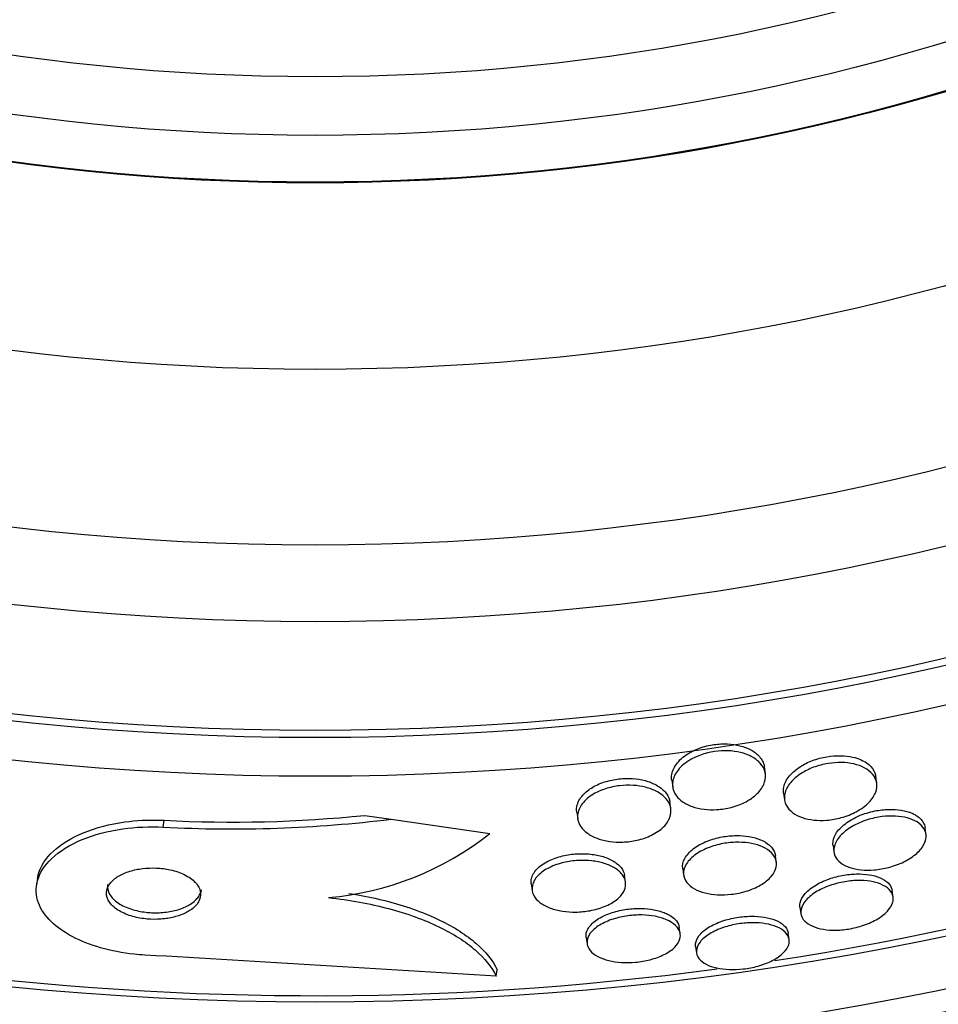
# Model space of a CAD drawing. Units: millimetres. Extents: x 0 to 835, y 0 to 1165.
# Drawn here: x 430 to 438, y 770 to 779 of the extents above; entities that cross this region are included whole.
import ezdxf
from ezdxf import colors
from ezdxf.entities.mleader import LeaderData, LeaderLine
from ezdxf.math import Vec2, Vec3

# ---------------------------------------------------------------- set-up
doc = ezdxf.new("R2010")
doc.units = ezdxf.units.MM
doc.layers.add('DV1_Défaut', color=7, linetype='Continuous')
doc.layers.add('Défaut', color=7, linetype='Continuous')

# ---------------------------------------------------------------- blocks, each defined once
blk = doc.blocks.new('_DOT')
at = {"color": 0}
blk.add_line((0, 0), (-1, 0), dxfattribs=at)
at = {"color": 0, "const_width": 0.333}
blk.add_lwpolyline([(-0.1665, 0, 1), (0.1665, 0, 1)], format="xyb", close=True, dxfattribs=at)
blk = doc.blocks.new('SE')
at = {"layer": 'DV1_Défaut', "color": 7, "linetype": 'Continuous'}
for p, q in [((436.7792, 772.0729), (436.7708, 772.1311)), ((435.9789, 772.0174), (435.9873, 771.9591)), ((437.731, 771.9921), (437.7227, 772.05)), ((435.9716, 771.7738), (435.9633, 771.8313)), ((436.9352, 771.9062), (436.9435, 771.8485)), ((435.1676, 771.7444), (435.1758, 771.687)), ((431.6323, 771.6166), (431.6407, 771.6746)), ((433.3554, 771.717), (433.5805, 771.6845)), ((433.5805, 771.6845), (434.4247, 771.5627)), ((438.1521, 771.5562), (438.144, 771.6129)), ((437.3579, 771.459), (437.366, 771.4023)), ((436.873, 771.3184), (436.8648, 771.3749)), ((436.0729, 771.2615), (436.081, 771.2052)), ((430.5586, 771.1775), (430.5504, 771.1209)), ((435.5842, 771.147), (435.5761, 771.2037)), ((434.7783, 771.1309), (434.7864, 771.0744)), ((437.871, 771.019), (437.863, 771.0742)), ((437.0753, 770.9319), (437.0832, 770.8766)), ((436.052, 770.7045), (436.044, 770.7598)), ((435.2481, 770.6742), (435.256, 770.6191)), ((436.9829, 770.6559), (436.975, 770.7106)), ((436.1831, 770.597), (436.191, 770.5422)), ((434.4794, 770.3418), (434.4875, 770.3979))]:
    blk.add_line(p, q, dxfattribs=at)
for radius in [26.8336, 26.5884, 26.5347, 26.3458, 25.9056, 23.9761, 23.6453, 23.585, 22.6549, 22, 20.5, 18.9062, 18.9, 18.5, 18]:
    blk.add_circle((432.931, 796.0267), radius, dxfattribs=at)
for centre, radius, start, end in [((432.931, 796.0267), 30, 300.22078, 239.77922), ((432.931, 796.0267), 25.8505, 278.74585, 310.35723), ((432.931, 796.0267), 25.8505, 246.04201, 277.63819), ((432.2212, 782.6958), 11.0949, 266.9575, 277.03752), ((432.2254, 782.7255), 11.0663, 266.97097, 275.86043), ((432.8277, 773.5701), 2.5651, 274.87358, 308.50322), ((406.1967, 327.2803), 443.9633, 86.347486, 86.735987)]:
    blk.add_arc(centre, radius, start, end, dxfattribs=at)
for points, knots in [([(435.9789, 772.0174), (435.9783, 772.0216), (435.9779, 772.0259), (435.9776, 772.0302), (435.9758, 772.0626), (435.9841, 772.0968), (436.0028, 772.1299), (436.0213, 772.1626), (436.0506, 772.1952), (436.0893, 772.2239), (436.1172, 772.2447), (436.1508, 772.264), (436.1881, 772.2798), (436.2255, 772.2957), (436.2678, 772.3086), (436.3108, 772.3168), (436.3494, 772.3241), (436.3896, 772.3279), (436.428, 772.328), (436.4653, 772.328), (436.5017, 772.3245), (436.5349, 772.3181), (436.5704, 772.3113), (436.6031, 772.301), (436.6314, 772.2883), (436.6634, 772.2739), (436.6906, 772.2562), (436.7119, 772.2365), (436.7364, 772.2138), (436.7538, 772.1881), (436.7633, 772.1611), (436.7668, 772.1513), (436.7693, 772.1413), (436.7708, 772.131)], [0, 0, 0, 0, 0.017894, 0.017894, 0.017894, 0.153177, 0.153177, 0.153177, 0.287063, 0.287063, 0.287063, 0.3831, 0.3831, 0.3831, 0.479815, 0.479815, 0.479815, 0.566289, 0.566289, 0.566289, 0.649852, 0.649852, 0.649852, 0.739134, 0.739134, 0.739134, 0.840431, 0.840431, 0.840431, 0.957425, 0.957425, 0.957425, 1, 1, 1, 1]), ([(436.7734, 772.0022), (436.7643, 771.9723), (436.7464, 771.9418), (436.7201, 771.9132), (436.6936, 771.8845), (436.6576, 771.8569), (436.6145, 771.8339), (436.5773, 771.814), (436.5333, 771.7969), (436.4872, 771.7851), (436.4481, 771.775), (436.4063, 771.7684), (436.3657, 771.766), (436.3278, 771.7636), (436.29, 771.7648), (436.255, 771.7691), (436.2187, 771.7736), (436.1847, 771.7816), (436.1546, 771.7921), (436.1212, 771.8038), (436.0921, 771.8189), (436.0683, 771.8361), (436.041, 771.8559), (436.0201, 771.8788), (436.0064, 771.9033), (435.9908, 771.9311), (435.984, 771.9616), (435.9862, 771.9924), (435.9886, 772.0254), (436.0015, 772.0599), (436.0248, 772.0927), (436.0473, 772.1242), (436.0804, 772.1553), (436.1221, 772.182), (436.1518, 772.201), (436.1867, 772.2182), (436.2244, 772.2319), (436.2623, 772.2457), (436.3042, 772.2563), (436.3461, 772.2624), (436.3845, 772.268), (436.4238, 772.2701), (436.461, 772.2686), (436.4979, 772.2672), (436.5336, 772.2622), (436.5658, 772.2545), (436.6007, 772.2461), (436.6324, 772.2342), (436.6595, 772.2201), (436.6903, 772.2039), (436.7157, 772.1845), (436.7349, 772.1632), (436.757, 772.1388), (436.7713, 772.1114), (436.7773, 772.0831), (436.7829, 772.057), (436.7817, 772.0295), (436.7734, 772.0022)], [0, 0, 0, 0, 0.06129, 0.06129, 0.06129, 0.123123, 0.123123, 0.123123, 0.176568, 0.176568, 0.176568, 0.221743, 0.221743, 0.221743, 0.263793, 0.263793, 0.263793, 0.30739, 0.30739, 0.30739, 0.355927, 0.355927, 0.355927, 0.411703, 0.411703, 0.411703, 0.475147, 0.475147, 0.475147, 0.543195, 0.543195, 0.543195, 0.608839, 0.608839, 0.608839, 0.655203, 0.655203, 0.655203, 0.701841, 0.701841, 0.701841, 0.744324, 0.744324, 0.744324, 0.786427, 0.786427, 0.786427, 0.832166, 0.832166, 0.832166, 0.884432, 0.884432, 0.884432, 0.944639, 0.944639, 0.944639, 1, 1, 1, 1]), ([(436.9352, 771.906), (436.9333, 771.9191), (436.9333, 771.9326), (436.935, 771.9462), (436.9391, 771.9781), (436.9534, 772.0116), (436.9776, 772.0437), (437.0011, 772.0749), (437.0349, 772.1059), (437.0769, 772.1328), (437.1075, 772.1525), (437.1433, 772.1705), (437.1819, 772.1851), (437.2207, 772.1997), (437.2634, 772.2113), (437.306, 772.2183), (437.3447, 772.2247), (437.3844, 772.2276), (437.4217, 772.2268), (437.4584, 772.2261), (437.4937, 772.2219), (437.5253, 772.2147), (437.5501, 772.2092), (437.573, 772.2018), (437.5936, 772.193)], [0, 0, 0, 0, 0.0756886, 0.0756886, 0.0756886, 0.2544386, 0.2544386, 0.2544386, 0.4288512, 0.4288512, 0.4288512, 0.5554137, 0.5554137, 0.5554137, 0.6827432, 0.6827432, 0.6827432, 0.7982807, 0.7982807, 0.7982807, 0.9116457, 0.9116457, 0.9116457, 1, 1, 1, 1]), ([(437.7225, 771.9162), (437.7119, 771.8866), (437.6926, 771.8563), (437.665, 771.8279), (437.6374, 771.7993), (437.6004, 771.7716), (437.5568, 771.7482), (437.5186, 771.7278), (437.4739, 771.71), (437.4273, 771.6973), (437.3875, 771.6864), (437.3451, 771.679), (437.3042, 771.6758), (437.2661, 771.6728), (437.2283, 771.6732), (437.1936, 771.6769), (437.1579, 771.6808), (437.1246, 771.688), (437.0955, 771.6979), (437.0634, 771.7088), (437.0357, 771.7232), (437.0135, 771.7396), (436.9881, 771.7584), (436.9693, 771.7803), (436.9575, 771.8039), (436.9441, 771.8305), (436.9394, 771.8597), (436.9435, 771.8895), (436.9478, 771.9214), (436.9624, 771.9548), (436.9868, 771.9868), (437.0105, 772.0179), (437.0444, 772.0487), (437.0865, 772.0754), (437.1172, 772.095), (437.1531, 772.1129), (437.1917, 772.1274), (437.2305, 772.1419), (437.2732, 772.1533), (437.3157, 772.1602), (437.3545, 772.1666), (437.3941, 772.1694), (437.4314, 772.1685), (437.468, 772.1677), (437.5033, 772.1634), (437.5349, 772.1563), (437.5688, 772.1486), (437.5994, 772.1374), (437.6251, 772.1239), (437.6541, 772.1086), (437.6777, 772.09), (437.6951, 772.0696), (437.7148, 772.0463), (437.7269, 772.02), (437.731, 771.9927), (437.7346, 771.9681), (437.7318, 771.9421), (437.7225, 771.9162)], [0, 0, 0, 0, 0.061495, 0.061495, 0.061495, 0.123485, 0.123485, 0.123485, 0.177719, 0.177719, 0.177719, 0.223859, 0.223859, 0.223859, 0.266581, 0.266581, 0.266581, 0.310435, 0.310435, 0.310435, 0.358776, 0.358776, 0.358776, 0.41388, 0.41388, 0.41388, 0.476269, 0.476269, 0.476269, 0.543285, 0.543285, 0.543285, 0.608595, 0.608595, 0.608595, 0.656021, 0.656021, 0.656021, 0.703731, 0.703731, 0.703731, 0.747074, 0.747074, 0.747074, 0.789657, 0.789657, 0.789657, 0.835441, 0.835441, 0.835441, 0.887278, 0.887278, 0.887278, 0.946601, 0.946601, 0.946601, 1, 1, 1, 1]), ([(437.5936, 772.193), (437.6299, 772.1775), (437.6594, 772.1571), (437.6807, 772.1343), (437.7019, 772.1116), (437.7155, 772.0859), (437.7211, 772.059), (437.7218, 772.056), (437.7223, 772.0531), (437.7227, 772.0501)], [0, 0, 0, 0, 0.475409, 0.475409, 0.475409, 0.948101, 0.948101, 0.948101, 1, 1, 1, 1]), ([(435.1676, 771.7446), (435.1646, 771.7651), (435.166, 771.7861), (435.1717, 771.807), (435.1806, 771.8391), (435.2002, 771.8718), (435.2301, 771.9017), (435.2531, 771.9246), (435.2826, 771.9465), (435.3174, 771.9653), (435.3523, 771.9842), (435.3937, 772.0005), (435.4376, 772.012), (435.4762, 772.0221), (435.5179, 772.0288), (435.5588, 772.0315), (435.597, 772.034), (435.6354, 772.033), (435.6713, 772.0289), (435.7084, 772.0247), (435.7437, 772.0171), (435.7752, 772.007), (435.8101, 771.9957), (435.8412, 771.9811), (435.8669, 771.9644), (435.8964, 771.9453), (435.9198, 771.9231), (435.936, 771.8994), (435.9507, 771.8779), (435.96, 771.8548), (435.9633, 771.8311)], [0, 0, 0, 0, 0.087692, 0.087692, 0.087692, 0.222348, 0.222348, 0.222348, 0.324806, 0.324806, 0.324806, 0.428102, 0.428102, 0.428102, 0.518631, 0.518631, 0.518631, 0.60292, 0.60292, 0.60292, 0.690187, 0.690187, 0.690187, 0.787282, 0.787282, 0.787282, 0.898703, 0.898703, 0.898703, 1, 1, 1, 1]), ([(435.9641, 771.7013), (435.9543, 771.6733), (435.936, 771.6451), (435.9098, 771.619), (435.8834, 771.5928), (435.8479, 771.5679), (435.8058, 771.5474), (435.7692, 771.5296), (435.7262, 771.5146), (435.6813, 771.5045), (435.6425, 771.4957), (435.6011, 771.4904), (435.5609, 771.4888), (435.5227, 771.4874), (435.4845, 771.4893), (435.4492, 771.4942), (435.4122, 771.4994), (435.3773, 771.508), (435.3466, 771.519), (435.3123, 771.5313), (435.2824, 771.5469), (435.258, 771.5646), (435.23, 771.5847), (435.2087, 771.6079), (435.1948, 771.6326), (435.1791, 771.6602), (435.1723, 771.6903), (435.1749, 771.7206), (435.1777, 771.7524), (435.191, 771.7855), (435.2148, 771.8166), (435.2374, 771.846), (435.2703, 771.8747), (435.3116, 771.8989), (435.3413, 771.9164), (435.376, 771.9319), (435.4135, 771.944), (435.4511, 771.9562), (435.4925, 771.9652), (435.5338, 771.97), (435.5722, 771.9745), (435.6116, 771.9755), (435.6488, 771.9732), (435.6863, 771.9709), (435.7225, 771.9652), (435.7552, 771.9568), (435.7911, 771.9476), (435.8235, 771.9351), (435.8512, 771.9204), (435.8827, 771.9036), (435.9087, 771.8836), (435.9281, 771.8619), (435.9503, 771.8372), (435.9646, 771.8098), (435.9702, 771.7816), (435.9755, 771.7555), (435.9735, 771.7282), (435.9641, 771.7013)], [0, 0, 0, 0, 0.059134, 0.059134, 0.059134, 0.11878, 0.11878, 0.11878, 0.170723, 0.170723, 0.170723, 0.215466, 0.215466, 0.215466, 0.257931, 0.257931, 0.257931, 0.302437, 0.302437, 0.302437, 0.35213, 0.35213, 0.35213, 0.40901, 0.40901, 0.40901, 0.473024, 0.473024, 0.473024, 0.54057, 0.54057, 0.54057, 0.604631, 0.604631, 0.604631, 0.650372, 0.650372, 0.650372, 0.696334, 0.696334, 0.696334, 0.738887, 0.738887, 0.738887, 0.781769, 0.781769, 0.781769, 0.828699, 0.828699, 0.828699, 0.882283, 0.882283, 0.882283, 0.943485, 0.943485, 0.943485, 1, 1, 1, 1]), ([(437.3579, 771.4589), (437.3573, 771.463), (437.3569, 771.4672), (437.3568, 771.4715), (437.3557, 771.4993), (437.3641, 771.5292), (437.3816, 771.5585), (437.3994, 771.5882), (437.4271, 771.6184), (437.4632, 771.6459), (437.4964, 771.6712), (437.538, 771.695), (437.5842, 771.7144), (437.6242, 771.7311), (437.669, 771.745), (437.7141, 771.7543), (437.754, 771.7624), (437.7952, 771.7672), (437.8342, 771.7683), (437.8717, 771.7693), (437.9082, 771.767), (437.9409, 771.7616), (437.9753, 771.756), (438.0065, 771.747), (438.0329, 771.7355), (438.044, 771.7308), (438.0542, 771.7255), (438.0637, 771.7199)], [0, 0, 0, 0, 0.024, 0.024, 0.024, 0.182754, 0.182754, 0.182754, 0.343651, 0.343651, 0.343651, 0.491776, 0.491776, 0.491776, 0.619371, 0.619371, 0.619371, 0.731686, 0.731686, 0.731686, 0.839725, 0.839725, 0.839725, 0.953111, 0.953111, 0.953111, 1, 1, 1, 1]), ([(430.5585, 771.1767), (430.5605, 771.1905), (430.5635, 771.2042), (430.5674, 771.2177), (430.5867, 771.2851), (430.6299, 771.351), (430.6939, 771.4103), (430.7595, 771.471), (430.8494, 771.5266), (430.9573, 771.5705), (431.0578, 771.6113), (431.1778, 771.6433), (431.306, 771.6609), (431.4018, 771.6741), (431.5046, 771.6796), (431.6065, 771.6761), (431.6179, 771.6757), (431.6293, 771.6752), (431.6407, 771.6746)], [0, 0, 0, 0, 0.050402, 0.050402, 0.050402, 0.301635, 0.301635, 0.301635, 0.560085, 0.560085, 0.560085, 0.801261, 0.801261, 0.801261, 0.980242, 0.980242, 0.980242, 1, 1, 1, 1]), ([(438.137, 771.4731), (438.1238, 771.446), (438.1022, 771.4183), (438.0731, 771.3923), (438.0439, 771.3662), (438.0061, 771.341), (437.9627, 771.3197), (437.9239, 771.3007), (437.8792, 771.2841), (437.8332, 771.2722), (437.7928, 771.2617), (437.7502, 771.2545), (437.7093, 771.2512), (437.6708, 771.2481), (437.6328, 771.2484), (437.5982, 771.2519), (437.5626, 771.2554), (437.5297, 771.2624), (437.5012, 771.2719), (437.4702, 771.2823), (437.4438, 771.296), (437.4232, 771.3118), (437.4, 771.3295), (437.3835, 771.3503), (437.3742, 771.3726), (437.3638, 771.3975), (437.3621, 771.4247), (437.3689, 771.4525), (437.3762, 771.4818), (437.3933, 771.5125), (437.4196, 771.5418), (437.445, 771.5702), (437.4801, 771.5982), (437.5221, 771.6227), (437.5595, 771.6443), (437.6038, 771.6639), (437.6507, 771.6786), (437.6911, 771.6914), (437.7347, 771.7009), (437.7773, 771.7062), (437.8163, 771.7111), (437.8554, 771.7126), (437.8915, 771.7107), (437.9278, 771.7088), (437.9621, 771.7035), (437.9922, 771.6954), (438.0246, 771.6868), (438.053, 771.6748), (438.076, 771.6605), (438.1018, 771.6446), (438.1215, 771.6255), (438.1344, 771.6047), (438.1488, 771.5815), (438.155, 771.5556), (438.1529, 771.529), (438.1515, 771.5108), (438.1461, 771.4919), (438.137, 771.4731)], [0, 0, 0, 0, 0.059778, 0.059778, 0.059778, 0.119967, 0.119967, 0.119967, 0.173727, 0.173727, 0.173727, 0.220653, 0.220653, 0.220653, 0.264673, 0.264673, 0.264673, 0.309784, 0.309784, 0.309784, 0.35901, 0.35901, 0.35901, 0.414299, 0.414299, 0.414299, 0.475871, 0.475871, 0.475871, 0.541111, 0.541111, 0.541111, 0.604509, 0.604509, 0.604509, 0.660746, 0.660746, 0.660746, 0.709107, 0.709107, 0.709107, 0.753235, 0.753235, 0.753235, 0.797498, 0.797498, 0.797498, 0.845293, 0.845293, 0.845293, 0.898915, 0.898915, 0.898915, 0.959071, 0.959071, 0.959071, 1, 1, 1, 1]), ([(438.0637, 771.7199), (438.0938, 771.7021), (438.116, 771.6801), (438.1293, 771.6561), (438.1369, 771.6425), (438.1418, 771.6281), (438.1439, 771.6131)], [0, 0, 0, 0, 0.638449, 0.638449, 0.638449, 1, 1, 1, 1]), ([(431.4746, 770.5234), (431.4442, 770.5251), (431.4137, 770.5276), (431.3836, 770.5308), (431.2849, 770.5413), (431.1871, 770.5602), (431.0983, 770.5856), (431.0105, 770.6107), (430.9293, 770.6429), (430.8599, 770.6793), (430.7867, 770.7177), (430.7249, 770.7616), (430.6771, 770.8078), (430.6242, 770.859), (430.5872, 770.914), (430.5668, 770.9693), (430.5439, 771.0314), (430.5413, 771.0951), (430.5579, 771.1563), (430.5761, 771.2235), (430.618, 771.2894), (430.6808, 771.3486), (430.7453, 771.4095), (430.834, 771.4653), (430.9409, 771.5096), (431.0408, 771.5509), (431.1603, 771.5835), (431.2883, 771.6017), (431.3972, 771.6172), (431.516, 771.6228), (431.6323, 771.6166)], [0, 0, 0, 0, 0.026987, 0.026987, 0.026987, 0.11593, 0.11593, 0.11593, 0.203849, 0.203849, 0.203849, 0.29656, 0.29656, 0.29656, 0.399295, 0.399295, 0.399295, 0.514907, 0.514907, 0.514907, 0.64206, 0.64206, 0.64206, 0.77312, 0.77312, 0.77312, 0.895756, 0.895756, 0.895756, 1, 1, 1, 1]), ([(436.0729, 771.2615), (436.0728, 771.2621), (436.0727, 771.2628), (436.0727, 771.2634), (436.0691, 771.2909), (436.0752, 771.3203), (436.0908, 771.3489), (436.1064, 771.3776), (436.1321, 771.4066), (436.1666, 771.4327), (436.198, 771.4566), (436.238, 771.4788), (436.2829, 771.4967), (436.3216, 771.5121), (436.3654, 771.5246), (436.4098, 771.5327), (436.4493, 771.54), (436.4906, 771.5439), (436.5298, 771.5444), (436.5681, 771.5448), (436.6055, 771.5419), (436.6395, 771.5361), (436.6755, 771.53), (436.7085, 771.5206), (436.7368, 771.5089), (436.7682, 771.4959), (436.7946, 771.4796), (436.8148, 771.4616), (436.8375, 771.4413), (436.8529, 771.4182), (436.8605, 771.394), (436.8625, 771.3877), (436.8639, 771.3813), (436.8648, 771.3749)], [0, 0, 0, 0, 0.002951, 0.002951, 0.002951, 0.131904, 0.131904, 0.131904, 0.261147, 0.261147, 0.261147, 0.378933, 0.378933, 0.378933, 0.480302, 0.480302, 0.480302, 0.570409, 0.570409, 0.570409, 0.658106, 0.658106, 0.658106, 0.750867, 0.750867, 0.750867, 0.854006, 0.854006, 0.854006, 0.970155, 0.970155, 0.970155, 1, 1, 1, 1]), ([(436.8719, 771.2769), (436.8667, 771.25), (436.8527, 771.2221), (436.8301, 771.1956), (436.8075, 771.169), (436.7756, 771.143), (436.7363, 771.1203), (436.701, 771.1), (436.6586, 771.0818), (436.6131, 771.0681), (436.5735, 771.0562), (436.5304, 771.0473), (436.4878, 771.0424), (436.4485, 771.0379), (436.4086, 771.0366), (436.3712, 771.0386), (436.3336, 771.0406), (436.2976, 771.0459), (436.2656, 771.0539), (436.2311, 771.0624), (436.2003, 771.0743), (436.1748, 771.0883), (436.1464, 771.104), (436.1238, 771.1228), (436.1081, 771.1431), (436.0905, 771.1659), (436.081, 771.1913), (436.0799, 771.2173), (436.0788, 771.2453), (436.0874, 771.2748), (436.1055, 771.3034), (436.1235, 771.3318), (436.1515, 771.3601), (436.1879, 771.3854), (436.2208, 771.4082), (436.2618, 771.4293), (436.3071, 771.4458), (436.3462, 771.4601), (436.3899, 771.4714), (436.4337, 771.4784), (436.4732, 771.4848), (436.514, 771.4878), (436.5526, 771.4874), (436.5906, 771.487), (436.6276, 771.4833), (436.6609, 771.4768), (436.6965, 771.4699), (436.7288, 771.4597), (436.7563, 771.4472), (436.7869, 771.4332), (436.8121, 771.4162), (436.831, 771.3973), (436.8521, 771.3762), (436.8658, 771.3523), (436.8713, 771.3275), (436.875, 771.3111), (436.8752, 771.294), (436.8719, 771.2769)], [0, 0, 0, 0, 0.061263, 0.061263, 0.061263, 0.122912, 0.122912, 0.122912, 0.178315, 0.178315, 0.178315, 0.226388, 0.226388, 0.226388, 0.270722, 0.270722, 0.270722, 0.315422, 0.315422, 0.315422, 0.363691, 0.363691, 0.363691, 0.417695, 0.417695, 0.417695, 0.478065, 0.478065, 0.478065, 0.542826, 0.542826, 0.542826, 0.606962, 0.606962, 0.606962, 0.6648, 0.6648, 0.6648, 0.714554, 0.714554, 0.714554, 0.759238, 0.759238, 0.759238, 0.803253, 0.803253, 0.803253, 0.850188, 0.850188, 0.850188, 0.902548, 0.902548, 0.902548, 0.961415, 0.961415, 0.961415, 1, 1, 1, 1]), ([(434.7783, 771.1311), (434.7758, 771.1486), (434.777, 771.1665), (434.7822, 771.1843), (434.7904, 771.2127), (434.8089, 771.2417), (434.8372, 771.2683), (434.8632, 771.2927), (434.8986, 771.316), (434.9405, 771.335), (434.9767, 771.3514), (435.019, 771.3652), (435.0632, 771.3745), (435.1023, 771.3827), (435.1439, 771.3878), (435.1845, 771.3892), (435.2235, 771.3906), (435.2625, 771.3888), (435.2986, 771.384), (435.3366, 771.3791), (435.3723, 771.3709), (435.4039, 771.3603), (435.4388, 771.3486), (435.4695, 771.3337), (435.4944, 771.317), (435.5224, 771.2981), (435.5439, 771.2764), (435.5578, 771.2535), (435.5675, 771.2375), (435.5736, 771.2206), (435.5761, 771.2034)], [0, 0, 0, 0, 0.081208, 0.081208, 0.081208, 0.211345, 0.211345, 0.211345, 0.331425, 0.331425, 0.331425, 0.434927, 0.434927, 0.434927, 0.525882, 0.525882, 0.525882, 0.613162, 0.613162, 0.613162, 0.704602, 0.704602, 0.704602, 0.805869, 0.805869, 0.805869, 0.920106, 0.920106, 0.920106, 1, 1, 1, 1]), ([(435.5688, 771.0663), (435.5559, 771.0422), (435.5354, 771.0182), (435.5077, 770.9963), (435.4799, 770.9743), (435.4441, 770.9539), (435.4029, 770.9373), (435.366, 770.9225), (435.3237, 770.9104), (435.2801, 770.9025), (435.2408, 770.8954), (435.1994, 770.8914), (435.1595, 770.8909), (435.1204, 770.8904), (435.0817, 770.8932), (435.046, 770.8987), (435.0083, 770.9045), (434.9731, 770.9135), (434.9424, 770.9249), (434.9083, 770.9375), (434.8789, 770.9533), (434.8555, 770.9708), (434.8292, 770.9906), (434.8098, 771.0131), (434.7983, 771.0367), (434.7856, 771.0626), (434.782, 771.0905), (434.788, 771.1183), (434.7941, 771.1467), (434.8105, 771.1759), (434.8367, 771.2028), (434.8611, 771.2279), (434.895, 771.252), (434.936, 771.272), (434.9715, 771.2893), (435.0135, 771.3041), (435.0579, 771.3144), (435.0969, 771.3235), (435.1388, 771.3294), (435.1798, 771.3316), (435.2189, 771.3337), (435.2582, 771.3326), (435.2949, 771.3285), (435.333, 771.3242), (435.3692, 771.3167), (435.4013, 771.3068), (435.4367, 771.2959), (435.4681, 771.2818), (435.4939, 771.2658), (435.5229, 771.2477), (435.5456, 771.2268), (435.5609, 771.2045), (435.5779, 771.1799), (435.5863, 771.1531), (435.5854, 771.126), (435.5848, 771.1063), (435.5792, 771.086), (435.5688, 771.0663)], [0, 0, 0, 0, 0.055877, 0.055877, 0.055877, 0.112158, 0.112158, 0.112158, 0.162554, 0.162554, 0.162554, 0.207717, 0.207717, 0.207717, 0.251769, 0.251769, 0.251769, 0.298311, 0.298311, 0.298311, 0.349944, 0.349944, 0.349944, 0.408011, 0.408011, 0.408011, 0.47166, 0.47166, 0.47166, 0.536912, 0.536912, 0.536912, 0.597759, 0.597759, 0.597759, 0.650439, 0.650439, 0.650439, 0.696458, 0.696458, 0.696458, 0.740162, 0.740162, 0.740162, 0.785569, 0.785569, 0.785569, 0.835624, 0.835624, 0.835624, 0.892058, 0.892058, 0.892058, 0.954588, 0.954588, 0.954588, 1, 1, 1, 1]), ([(431.8631, 770.9057), (431.8955, 770.9271), (431.9198, 770.9519), (431.9346, 770.978), (431.9494, 771.0041), (431.9551, 771.0321), (431.9511, 771.0599), (431.9469, 771.0882), (431.9324, 771.1171), (431.9077, 771.1438), (431.8849, 771.1684), (431.8524, 771.1919), (431.8126, 771.2112), (431.7782, 771.2278), (431.7372, 771.2419), (431.6936, 771.2515), (431.6553, 771.26), (431.6139, 771.2653), (431.5731, 771.2671), (431.534, 771.2687), (431.4945, 771.2672), (431.4574, 771.2627), (431.4186, 771.2581), (431.3815, 771.2503), (431.3483, 771.2401), (431.3116, 771.2288), (431.2788, 771.2144), (431.2515, 771.1981), (431.2206, 771.1797), (431.196, 771.1585), (431.1787, 771.136), (431.1597, 771.1111), (431.1491, 771.0841), (431.1481, 771.057), (431.147, 771.0288), (431.1561, 770.9997), (431.1756, 770.9724), (431.194, 770.9465), (431.2225, 770.9214), (431.2593, 770.9), (431.2914, 770.8813), (431.3311, 770.8649), (431.3745, 770.8529), (431.4123, 770.8425), (431.454, 770.835), (431.4959, 770.8314), (431.535, 770.828), (431.5752, 770.8277), (431.6135, 770.8305), (431.6526, 770.8333), (431.6905, 770.8394), (431.7249, 770.8479), (431.7624, 770.8572), (431.7966, 770.8697), (431.8257, 770.8842), (431.8392, 770.8909), (431.8517, 770.8981), (431.8631, 770.9057)], [0, 0, 0, 0, 0.064266, 0.064266, 0.064266, 0.128442, 0.128442, 0.128442, 0.193881, 0.193881, 0.193881, 0.25445, 0.25445, 0.25445, 0.306601, 0.306601, 0.306601, 0.352208, 0.352208, 0.352208, 0.395771, 0.395771, 0.395771, 0.441303, 0.441303, 0.441303, 0.491716, 0.491716, 0.491716, 0.548677, 0.548677, 0.548677, 0.611741, 0.611741, 0.611741, 0.677296, 0.677296, 0.677296, 0.739323, 0.739323, 0.739323, 0.793422, 0.793422, 0.793422, 0.840321, 0.840321, 0.840321, 0.884096, 0.884096, 0.884096, 0.928841, 0.928841, 0.928841, 0.977653, 0.977653, 0.977653, 1, 1, 1, 1]), ([(437.0753, 770.9317), (437.0736, 770.9438), (437.074, 770.9563), (437.0765, 770.9689), (437.0819, 770.9952), (437.0967, 771.0228), (437.1204, 771.0494), (437.1435, 771.0755), (437.176, 771.1014), (437.2154, 771.1243), (437.2512, 771.1451), (437.294, 771.1641), (437.3398, 771.179), (437.3802, 771.1921), (437.4242, 771.2024), (437.4676, 771.2087), (437.5075, 771.2145), (437.548, 771.2171), (437.5857, 771.2164), (437.6233, 771.2157), (437.659, 771.2117), (437.6907, 771.2051), (437.7243, 771.198), (437.7541, 771.1877), (437.7785, 771.1751), (437.8054, 771.1613), (437.8264, 771.1445), (437.8406, 771.1259), (437.8529, 771.11), (437.8604, 771.0925), (437.863, 771.0743)], [0, 0, 0, 0, 0.060843, 0.060843, 0.060843, 0.187643, 0.187643, 0.187643, 0.311955, 0.311955, 0.311955, 0.424765, 0.424765, 0.424765, 0.524039, 0.524039, 0.524039, 0.615219, 0.615219, 0.615219, 0.705845, 0.705845, 0.705845, 0.802183, 0.802183, 0.802183, 0.908482, 0.908482, 0.908482, 1, 1, 1, 1]), ([(437.868, 770.9746), (437.8613, 770.9494), (437.8458, 770.9232), (437.8222, 770.8979), (437.7986, 770.8726), (437.7661, 770.8476), (437.7269, 770.8255), (437.6909, 770.8052), (437.6481, 770.7868), (437.6024, 770.7724), (437.562, 770.7596), (437.5181, 770.7496), (437.4749, 770.7436), (437.4348, 770.7379), (437.3944, 770.7355), (437.3567, 770.7363), (437.3191, 770.737), (437.2834, 770.7411), (437.2519, 770.7478), (437.2184, 770.755), (437.1889, 770.7653), (437.1648, 770.7779), (437.1383, 770.7918), (437.1177, 770.8087), (437.1039, 770.8272), (437.0888, 770.8477), (437.0814, 770.8708), (437.0823, 770.8947), (437.0832, 770.9202), (437.0934, 770.9473), (437.1124, 770.9739), (437.1315, 771.0004), (437.16, 771.0272), (437.1962, 771.0515), (437.2296, 771.0739), (437.2708, 771.0949), (437.316, 771.1119), (437.3559, 771.1269), (437.4003, 771.1393), (437.4447, 771.1476), (437.4851, 771.1551), (437.5266, 771.1595), (437.5658, 771.1604), (437.6041, 771.1613), (437.6411, 771.1589), (437.6743, 771.1537), (437.7091, 771.1482), (437.7406, 771.1395), (437.7669, 771.1285), (437.7958, 771.1163), (437.8193, 771.1011), (437.8364, 771.0841), (437.8554, 771.0652), (437.8669, 771.0436), (437.8707, 771.021), (437.8731, 771.006), (437.8722, 770.9904), (437.868, 770.9746)], [0, 0, 0, 0, 0.060713, 0.060713, 0.060713, 0.121729, 0.121729, 0.121729, 0.177742, 0.177742, 0.177742, 0.227277, 0.227277, 0.227277, 0.273034, 0.273034, 0.273034, 0.318625, 0.318625, 0.318625, 0.367051, 0.367051, 0.367051, 0.420366, 0.420366, 0.420366, 0.479246, 0.479246, 0.479246, 0.542177, 0.542177, 0.542177, 0.605108, 0.605108, 0.605108, 0.663202, 0.663202, 0.663202, 0.714388, 0.714388, 0.714388, 0.760669, 0.760669, 0.760669, 0.805776, 0.805776, 0.805776, 0.853047, 0.853047, 0.853047, 0.904871, 0.904871, 0.904871, 0.962348, 0.962348, 0.962348, 1, 1, 1, 1]), ([(431.1574, 771.1261), (431.1534, 771.0985), (431.1591, 771.0698), (431.1749, 771.0424), (431.1903, 771.0157), (431.216, 770.9894), (431.2506, 770.9666), (431.2811, 770.9466), (431.3197, 770.9286), (431.3628, 770.915), (431.4001, 770.9032), (431.4419, 770.8945), (431.4842, 770.8896), (431.5007, 770.8877), (431.5174, 770.8864), (431.534, 770.8856)], [0, 0, 0, 0, 0.258734, 0.258734, 0.258734, 0.511797, 0.511797, 0.511797, 0.734544, 0.734544, 0.734544, 0.926435, 0.926435, 0.926435, 1, 1, 1, 1]), ([(431.534, 770.8856), (431.5765, 770.8836), (431.6196, 770.8854), (431.6596, 770.8906), (431.6995, 770.8957), (431.7375, 770.9042), (431.7711, 770.9151), (431.8073, 770.9269), (431.8394, 770.9419), (431.8659, 770.9586), (431.8957, 770.9776), (431.9192, 770.9993), (431.935, 771.0223), (431.9481, 771.0413), (431.9563, 771.0615), (431.9593, 771.082)], [0, 0, 0, 0, 0.18945, 0.18945, 0.18945, 0.377941, 0.377941, 0.377941, 0.580913, 0.580913, 0.580913, 0.810165, 0.810165, 0.810165, 1, 1, 1, 1]), ([(433.0457, 771.0143), (433.2282, 770.9943), (433.3992, 770.9629), (433.7192, 770.878), (433.8629, 770.8257), (434.1119, 770.7057), (434.2166, 770.6382), (434.3807, 770.4956), (434.4415, 770.4194), (434.4794, 770.3418)], [0, 0, 0, 0, 0.25, 0.25, 0.5, 0.5, 0.75, 0.75, 1, 1, 1, 1]), ([(433.2202, 771.0496), (433.3413, 771.0309), (433.4571, 771.0069), (433.7275, 770.9351), (433.8712, 770.8826), (434.1202, 770.7624), (434.2248, 770.6948), (434.3889, 770.5519), (434.4496, 770.4756), (434.4875, 770.3979)], [0, 0, 0, 0, 0.187069, 0.187069, 0.458046, 0.458046, 0.729023, 0.729023, 1, 1, 1, 1]), ([(435.2481, 770.6743), (435.2448, 770.6971), (435.2494, 770.7212), (435.2619, 770.7448), (435.2755, 770.7702), (435.2989, 770.7958), (435.3307, 770.819), (435.36, 770.8403), (435.3976, 770.8602), (435.4402, 770.8763), (435.4779, 770.8905), (435.5207, 770.9021), (435.5645, 770.9099), (435.6044, 770.9169), (435.6463, 770.9209), (435.6866, 770.9217), (435.7261, 770.9224), (435.765, 770.92), (435.8007, 770.9148), (435.8382, 770.9094), (435.873, 770.9009), (435.9031, 770.8901), (435.9174, 770.885), (435.9308, 770.8793), (435.9431, 770.8732)], [0, 0, 0, 0, 0.1486745, 0.1486745, 0.1486745, 0.3093207, 0.3093207, 0.3093207, 0.4570345, 0.4570345, 0.4570345, 0.5871836, 0.5871836, 0.5871836, 0.7053397, 0.7053397, 0.7053397, 0.8210602, 0.8210602, 0.8210602, 0.9427381, 0.9427381, 0.9427381, 1, 1, 1, 1]), ([(436.0494, 770.6628), (436.0431, 770.6391), (436.0285, 770.6148), (436.0059, 770.592), (435.9832, 770.5691), (435.9518, 770.5468), (435.9138, 770.5278), (435.8791, 770.5104), (435.8378, 770.4951), (435.7938, 770.4836), (435.7544, 770.4734), (435.7116, 770.466), (435.6694, 770.4622), (435.6294, 770.4585), (435.5888, 770.458), (435.5508, 770.4603), (435.512, 770.4628), (435.475, 770.4683), (435.442, 770.4763), (435.4065, 770.485), (435.3749, 770.4967), (435.3488, 770.5104), (435.3199, 770.5256), (435.2972, 770.5436), (435.2815, 770.563), (435.2644, 770.5843), (435.2553, 770.6079), (435.255, 770.632), (435.2547, 770.6572), (435.2639, 770.6837), (435.2826, 770.7091), (435.3007, 770.7339), (435.3285, 770.7584), (435.364, 770.78), (435.3963, 770.7996), (435.436, 770.8175), (435.4797, 770.8313), (435.5184, 770.8436), (435.5613, 770.8532), (435.6045, 770.8589), (435.6444, 770.8643), (435.6857, 770.8666), (435.7248, 770.8658), (435.764, 770.8649), (435.8021, 770.8609), (435.8365, 770.8544), (435.8731, 770.8474), (435.9066, 770.8373), (435.9349, 770.8251), (435.9661, 770.8116), (435.9919, 770.7952), (436.011, 770.7771), (436.032, 770.7573), (436.0455, 770.735), (436.0506, 770.7119), (436.0542, 770.6959), (436.0538, 770.6794), (436.0494, 770.6628)], [0, 0, 0, 0, 0.058656, 0.058656, 0.058656, 0.117644, 0.117644, 0.117644, 0.17142, 0.17142, 0.17142, 0.219416, 0.219416, 0.219416, 0.264814, 0.264814, 0.264814, 0.311082, 0.311082, 0.311082, 0.360926, 0.360926, 0.360926, 0.416021, 0.416021, 0.416021, 0.476434, 0.476434, 0.476434, 0.539826, 0.539826, 0.539826, 0.601619, 0.601619, 0.601619, 0.657518, 0.657518, 0.657518, 0.706831, 0.706831, 0.706831, 0.7524, 0.7524, 0.7524, 0.79794, 0.79794, 0.79794, 0.846492, 0.846492, 0.846492, 0.900079, 0.900079, 0.900079, 0.959238, 0.959238, 0.959238, 1, 1, 1, 1]), ([(435.9431, 770.8732), (435.9762, 770.8568), (436.0021, 770.8368), (436.0192, 770.8151), (436.0329, 770.7978), (436.0413, 770.7789), (436.044, 770.7596)], [0, 0, 0, 0, 0.555419, 0.555419, 0.555419, 1, 1, 1, 1]), ([(436.1832, 770.597), (436.1816, 770.6079), (436.1819, 770.6191), (436.1842, 770.6303), (436.1891, 770.6551), (436.2035, 770.6811), (436.2268, 770.7058), (436.2494, 770.7298), (436.281, 770.7535), (436.3196, 770.7742), (436.3545, 770.793), (436.3963, 770.81), (436.441, 770.8231), (436.4809, 770.8348), (436.5244, 770.8438), (436.5674, 770.8491), (436.6076, 770.8541), (436.6485, 770.856), (436.6867, 770.8548), (436.7251, 770.8536), (436.7618, 770.8493), (436.7945, 770.8424), (436.8292, 770.835), (436.8602, 770.8246), (436.8856, 770.812), (436.9136, 770.7982), (436.9356, 770.7816), (436.9507, 770.7634), (436.9642, 770.7471), (436.9724, 770.7292), (436.975, 770.7106)], [0, 0, 0, 0, 0.056774, 0.056774, 0.056774, 0.182304, 0.182304, 0.182304, 0.304023, 0.304023, 0.304023, 0.414408, 0.414408, 0.414408, 0.512771, 0.512771, 0.512771, 0.604617, 0.604617, 0.604617, 0.696869, 0.696869, 0.696869, 0.795179, 0.795179, 0.795179, 0.903191, 0.903191, 0.903191, 1, 1, 1, 1]), ([(436.9791, 770.6118), (436.972, 770.5884), (436.9563, 770.5642), (436.9329, 770.5412), (436.9094, 770.5181), (436.8772, 770.4956), (436.8387, 770.4759), (436.8033, 770.4578), (436.7613, 770.4416), (436.7167, 770.4291), (436.6766, 770.418), (436.6332, 770.4095), (436.5905, 770.4046), (436.5502, 770.4), (436.5094, 770.3985), (436.4715, 770.4), (436.4331, 770.4014), (436.3966, 770.4061), (436.3643, 770.4132), (436.3299, 770.4208), (436.2995, 770.4316), (436.2746, 770.4444), (436.2474, 770.4584), (436.2262, 770.4753), (436.2121, 770.4938), (436.1967, 770.5139), (436.1892, 770.5364), (436.1902, 770.5595), (436.1912, 770.5838), (436.2016, 770.6095), (436.2209, 770.6344), (436.2399, 770.659), (436.2683, 770.6835), (436.3041, 770.7054), (436.337, 770.7256), (436.3774, 770.7442), (436.4216, 770.7591), (436.461, 770.7723), (436.5046, 770.783), (436.5484, 770.7899), (436.5888, 770.7962), (436.6304, 770.7996), (436.6697, 770.7997), (436.7087, 770.7998), (436.7464, 770.7969), (436.7804, 770.7912), (436.8161, 770.7852), (436.8485, 770.7761), (436.8758, 770.7648), (436.9055, 770.7525), (436.9298, 770.7372), (436.9475, 770.7202), (436.9669, 770.7015), (436.9787, 770.6804), (436.9825, 770.6583), (436.9851, 770.6433), (436.984, 770.6276), (436.9791, 770.6118)], [0, 0, 0, 0, 0.059052, 0.059052, 0.059052, 0.1184, 0.1184, 0.1184, 0.173021, 0.173021, 0.173021, 0.221985, 0.221985, 0.221985, 0.268038, 0.268038, 0.268038, 0.314486, 0.314486, 0.314486, 0.364014, 0.364014, 0.364014, 0.418344, 0.418344, 0.418344, 0.477742, 0.477742, 0.477742, 0.540299, 0.540299, 0.540299, 0.601956, 0.601956, 0.601956, 0.658554, 0.658554, 0.658554, 0.708907, 0.708907, 0.708907, 0.755283, 0.755283, 0.755283, 0.801146, 0.801146, 0.801146, 0.849496, 0.849496, 0.849496, 0.902394, 0.902394, 0.902394, 0.960543, 0.960543, 0.960543, 1, 1, 1, 1])]:
    blk.add_open_spline(points, degree=3, knots=knots, dxfattribs=at)

msp = doc.modelspace()

# ---------------------------------------------------------------- block references
at = {"layer": 'Défaut'}
msp.add_blockref('SE', (0, 0), dxfattribs=at)

# ---------------------------------------------------------------- leaders
at = {"layer": 'Défaut', "color": 7, "linetype": 'Continuous'}
ml = msp.add_multileader_mtext('Standard', dxfattribs=at)
ml.set_content('{\\pxsm0.9;\\fSolid Edge ISO|b1||i0||c0|p34;\\W1.;01/02/2018\\P}', color=256)
ml.set_leader_properties()
ml.set_arrow_properties(name='DOT')
ml.build(insert=Vec2(0, 0))
ml.multileader.update_dxf_attribs({"leader_type": 0, "dogleg_length": 0, "arrow_head_size": 12})
ctx = ml.context
ctx.base_point, ctx.char_height, ctx.arrow_head_size, ctx.landing_gap_size = Vec3(747.0161, 1157.4602), 12, 12, 4.2
notes = []
notes.append((ctx, [(0, (0, 0, 0), (0, 0), (1, 0), 1, [])]))
ctx.mtext.insert = Vec3(749.0161, 1163.5803)
for ctx, leaders in notes:
    for number, flags, end, landing, length, lines in leaders:
        leader = LeaderData()
        leader.index, (leader.has_last_leader_line, leader.has_dogleg_vector, leader.attachment_direction) = number, flags
        leader.last_leader_point, leader.dogleg_vector, leader.dogleg_length = Vec3(end), Vec3(landing), length
        for number, points, colour, breaks in lines:
            line = LeaderLine()
            line.index, line.vertices, line.color, line.breaks = number, Vec3.list(points), colors.encode_raw_color(colour), breaks
            leader.lines.append(line)
        ctx.leaders.append(leader)

doc.saveas('drawing.dxf')
